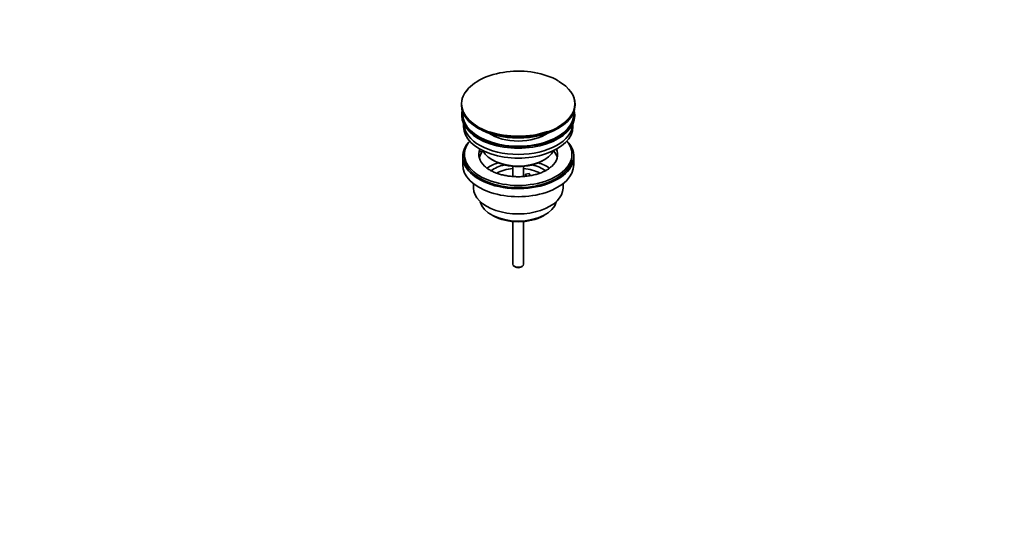
# Model space of a CAD drawing. Units: millimetres. Extents: x 0 to 1478, y 0 to 1758.
# Drawn here: x 928 to 1478, y 0 to 283 of the extents above; entities that cross this region are included whole.
import ezdxf
from ezdxf import colors
from ezdxf.entities.mleader import LeaderData, LeaderLine
from ezdxf.math import Vec2, Vec3

# ---------------------------------------------------------------- set-up
doc = ezdxf.new("R2010")
doc.units = ezdxf.units.MM
doc.layers.add('DV6_Défaut', color=7, linetype='Continuous')
doc.layers.add('Défaut', color=7, linetype='Continuous')

# ---------------------------------------------------------------- blocks, each defined once
blk = doc.blocks.new('_DOT')
at = {"color": 0}
blk.add_line((0, 0), (-1, 0), dxfattribs=at)
at = {"color": 0, "const_width": 0.333}
blk.add_lwpolyline([(-0.1665, 0, 1), (0.1665, 0, 1)], format="xyb", close=True, dxfattribs=at)
blk = doc.blocks.new('SE5')
at = {"layer": 'DV6_Défaut', "color": 7, "linetype": 'Continuous', "lineweight": 35}
for p, q in [((1229.16, 249.04), (1228.97, 249.15)), ((1174.87, 235.96), (1174.87, 235.66)), ((1238.37, 235.66), (1238.37, 235.96)), ((1175.12, 230.51), (1175.12, 229.7)), ((1238.12, 229.7), (1238.12, 230.51)), ((1176.12, 225.15), (1176.12, 223.57)), ((1237.12, 223.57), (1237.12, 225.15)), ((1185.14, 209.72), (1185.14, 210.78)), ((1185.86, 210.67), (1185.14, 210.78)), ((1187.32, 209.39), (1185.14, 209.72)), ((1175.62, 206.83), (1175.62, 202.34)), ((1176.62, 208.06), (1176.62, 206.83)), ((1192.13, 205), (1192.83, 204.59)), ((1220.41, 204.59), (1221.12, 205)), ((1236.62, 206.83), (1236.62, 208.06)), ((1237.62, 202.34), (1237.62, 206.83)), ((1203.62, 201.42), (1203.62, 195.71)), ((1209.62, 195.73), (1209.62, 201.42)), ((1210.7, 197.03), (1212.64, 197.33)), ((1211.24, 195.88), (1210.7, 197.03)), ((1210.7, 195.97), (1210.7, 197.03)), ((1212.64, 197.33), (1213.18, 196.17)), ((1181.62, 191.76), (1181.62, 189.28)), ((1231.62, 189.28), (1231.62, 191.76)), ((1191.53, 174.44), (1192.59, 173.83)), ((1203.62, 170.6), (1203.62, 146.82)), ((1209.62, 146.82), (1209.62, 170.6)), ((1220.66, 173.83), (1221.72, 174.44)), ((1204.5, 145.6), (1205.21, 145.19)), ((1208.04, 145.19), (1208.74, 145.6))]:
    blk.add_line(p, q, dxfattribs=at)
for centre, major_axis, start_param, end_param in [((1206.62, 236.34), (-31.45, 0), 3.926991, 5.914471), ((1206.62, 235.96), (31.75, 0), 0, 0.776406), ((1206.62, 235.96), (31.75, 0), 2.654812, 6.283185), ((1206.62, 235.66), (-31.75, 0), 0, 3.141593), ((1206.62, 230.51), (-31.5, 0), 6.169692, 6.283185), ((1206.62, 230.51), (-31.5, 0), 0, 3.255086), ((1206.62, 230.51), (-31, 0), 6.224647, 6.283185), ((1206.62, 230.51), (-31, 0), 0, 3.200131), ((1206.62, 229.7), (-31.5, 0), 0, 3.141593), ((1206.62, 223.57), (-30.5, 0), 0, 3.141593), ((1206.62, 225.61), (-30.5, 0), 0.027824, 3.113768), ((1206.62, 235.25), (31.25, 0), 3.919022, 5.505755), ((1206.62, 227.88), (-21.5, 0), 0.698711, 2.447079), ((1206.62, 236.34), (-31.45, 0), 1.034378, 2.115318), ((1206.62, 206.83), (-31, 0), 5.777153, 6.283185), ((1206.62, 206.83), (-31, 0), 0, 3.647625), ((1206.62, 208.06), (-30, 0), 5.839721, 6.283185), ((1206.62, 208.06), (-30, 0), 0, 3.585057), ((1206.62, 208.06), (22, 0), 2.925263, 3.682277), ((1206.62, 204.38), (-22, 0), 5.86754, 6.138041), ((1206.62, 208.06), (-22, 0), -0.235403, -0.216329), ((1206.62, 213.37), (20.5, 0), 3.424837, 6.0072), ((1206.62, 208.06), (-22, 0), 2.582803, 3.376996), ((1206.62, 204.38), (-22, 0), 3.286737, 3.604655), ((1206.62, 206.83), (-30, 0), 0, 3.141593), ((1206.62, 212.55), (-19.5, 0), 0.785398, 2.356194), ((1206.62, 202.34), (-31, 0), 0, 3.141593), ((1206.62, 191.73), (-23, 0), 5.220561, 5.575187), ((1206.62, 191.73), (-19.75, 0), 5.115457, 5.593076), ((1206.62, 190.1), (17.75, 0), 1.740626, 2.31663), ((1206.62, 190.1), (17.75, 0), 0.823988, 1.400967), ((1206.62, 191.73), (-19.75, 0), 3.83139, 4.309321), ((1206.62, 191.73), (-23, 0), 3.848182, 4.204217), ((1206.62, 189.28), (-25, 0), 0, 3.141593), ((1206.62, 183.16), (21.35, 0), 3.267065, 6.157713), ((1206.62, 181.93), (-19.85, 0), 0.785398, 2.356194), ((1206.62, 146.82), (3, 0), 3.141593, 6.283185), ((1206.62, 146), (2, 0), 3.926991, 5.497787)]:
    blk.add_ellipse(centre, major_axis=major_axis, ratio=0.57735, start_param=start_param, end_param=end_param, dxfattribs=at)
at = {"layer": 'DV6_Défaut', "color": 7, "linetype": 'Continuous', "lineweight": 18}
for start_param, end_param in [(2.115318, 3.926991), (5.914471, 6.283185), (0, 1.034378)]:
    blk.add_ellipse((1206.62, 236.34), major_axis=(-31.45, 0), ratio=0.57735, start_param=start_param, end_param=end_param, dxfattribs=at)
at = {"layer": 'DV6_Défaut', "color": 7, "linetype": 'Continuous', "lineweight": 35}
blk.add_open_spline([(1225.26, 201.32), (1224.88, 200.98), (1224.17, 200.37), (1222.66, 199.37), (1220.88, 198.44), (1218.84, 197.6), (1216.61, 196.88), (1214.21, 196.31), (1211.67, 195.89), (1209.04, 195.64), (1206.36, 195.57), (1203.69, 195.68), (1201.07, 195.96), (1198.54, 196.41), (1196.16, 197.02), (1193.95, 197.77), (1191.96, 198.64), (1190.24, 199.59), (1188.81, 200.57), (1188.16, 201.16), (1187.81, 201.49)], degree=3, knots=[0, 0, 0, 0, 0.049833, 0.105368, 0.160934, 0.216789, 0.273033, 0.32966, 0.386611, 0.443802, 0.501139, 0.558525, 0.615842, 0.672979, 0.729838, 0.786328, 0.842374, 0.897939, 0.95306, 1, 1, 1, 1], dxfattribs=at)

msp = doc.modelspace()

# ---------------------------------------------------------------- block references
at = {"layer": 'Défaut'}
msp.add_blockref('SE5', (0, 0), dxfattribs=at)

# ---------------------------------------------------------------- leaders
at = {"layer": 'Défaut', "color": 7, "linetype": 'Continuous', "lineweight": 18}
ml = msp.add_multileader_mtext('Standard', dxfattribs=at)
ml.set_content('{\\pxsm0.9;\\fSolid Edge ISO|b1||i0||c0|p34;\\W1.;25/01/2019\\P}', color=256)
ml.set_leader_properties()
ml.set_arrow_properties(name='DOT')
ml.build(insert=Vec2(0, 0))
ml.multileader.update_dxf_attribs({"leader_type": 0, "dogleg_length": 0, "arrow_head_size": 12})
ctx = ml.context
ctx.base_point, ctx.char_height, ctx.arrow_head_size, ctx.landing_gap_size = Vec3(1390.41, 1750.71), 12, 12, 4.2
notes = []
notes.append((ctx, [(0, (0, 0, 0), (0, 0), (1, 0), 1, [])]))
ctx.mtext.insert = Vec3(1392.41, 1756.83)
for ctx, leaders in notes:
    for number, flags, end, landing, length, lines in leaders:
        leader = LeaderData()
        leader.index, (leader.has_last_leader_line, leader.has_dogleg_vector, leader.attachment_direction) = number, flags
        leader.last_leader_point, leader.dogleg_vector, leader.dogleg_length = Vec3(end), Vec3(landing), length
        for number, points, colour, breaks in lines:
            line = LeaderLine()
            line.index, line.vertices, line.color, line.breaks = number, Vec3.list(points), colors.encode_raw_color(colour), breaks
            leader.lines.append(line)
        ctx.leaders.append(leader)

doc.saveas('drawing.dxf')
